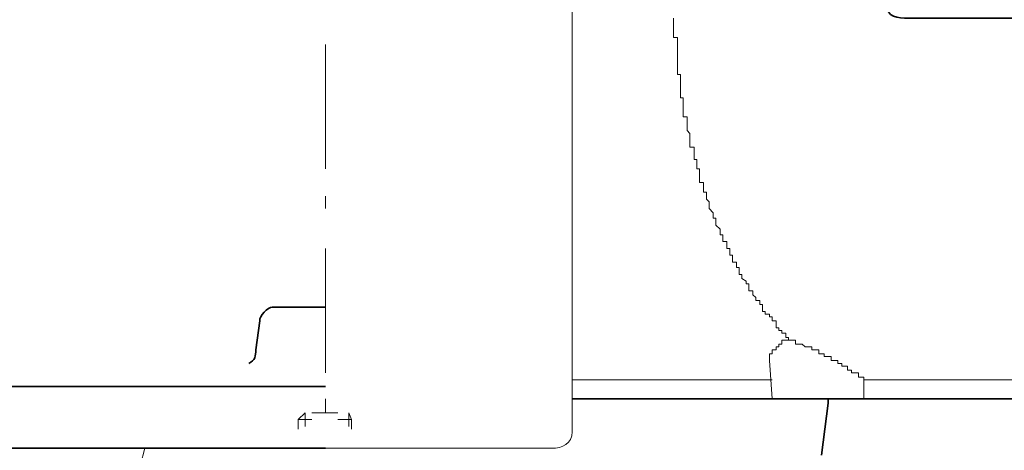
# Model space of a CAD drawing. Units: inches. Extents: x -46 to 344, y -33 to 243.
# Drawn here: x 117 to 142, y 91 to 103 of the extents above; entities that cross this region are included whole.
import ezdxf

# ---------------------------------------------------------------- set-up
doc = ezdxf.new("R2010")
doc.units = ezdxf.units.IN
doc.header["$MEASUREMENT"] = 0
doc.layers.add('レイヤー 1', color=7, linetype='Continuous')

msp = doc.modelspace()

# ---------------------------------------------------------------- linework, layer by layer
at = {"layer": 'レイヤー 1', "color": 7, "lineweight": 18}
for points in [[(131.129, 91.961), (131.129, 108.294)], [(133.739, 102.614), (133.739, 102.544)], [(133.739, 102.544), (133.739, 102.438)], [(133.739, 102.438), (133.739, 102.368)], [(133.739, 102.368), (133.739, 102.261)], [(133.739, 102.261), (133.739, 102.191)], [(124.779, 98.734), (124.779, 101.944)], [(133.739, 102.191), (133.739, 102.121)], [(133.739, 102.121), (133.845, 102.121)], [(133.845, 102.121), (133.845, 102.015)], [(133.845, 102.015), (133.845, 101.944)], [(133.845, 101.944), (133.845, 101.838)], [(133.845, 101.838), (133.845, 101.768)], [(133.845, 101.768), (133.845, 101.697)], [(133.845, 101.697), (133.845, 101.591)], [(133.845, 101.591), (133.845, 101.521)], [(133.845, 101.521), (133.845, 101.415)], [(133.845, 101.415), (133.845, 101.344)], [(133.845, 101.344), (133.845, 101.274)], [(133.845, 101.274), (133.845, 101.168)], [(133.845, 101.168), (133.916, 101.168)], [(133.916, 101.168), (133.916, 101.097)], [(133.916, 101.097), (133.916, 100.992)], [(133.916, 100.992), (133.916, 100.921)], [(133.916, 100.921), (133.916, 100.85)], [(133.916, 100.85), (133.916, 100.745)], [(133.916, 100.745), (133.916, 100.674)], [(133.916, 100.674), (133.916, 100.568)], [(133.916, 100.568), (133.986, 100.568)], [(133.986, 100.568), (133.986, 100.498)], [(133.986, 100.498), (133.986, 100.427)], [(133.986, 100.427), (133.986, 100.321)], [(133.986, 100.321), (133.986, 100.251)], [(133.986, 100.251), (133.986, 100.145)], [(133.986, 100.145), (133.986, 100.075)], [(133.986, 100.075), (134.092, 100.075)], [(134.092, 100.075), (134.092, 100.004)], [(134.092, 100.004), (134.092, 99.898)], [(134.092, 99.898), (134.092, 99.827)], [(134.092, 99.827), (134.092, 99.722)], [(134.092, 99.722), (134.162, 99.651)], [(134.162, 99.651), (134.162, 99.58)], [(134.162, 99.58), (134.162, 99.475)], [(134.162, 99.475), (134.162, 99.404)], [(134.162, 99.404), (134.162, 99.298)], [(134.162, 99.298), (134.268, 99.298)], [(134.268, 99.298), (134.268, 99.228)], [(134.268, 99.228), (134.268, 99.157)], [(134.268, 99.157), (134.268, 99.051)], [(134.268, 99.051), (134.268, 98.981)], [(134.268, 98.981), (134.339, 98.981)], [(134.339, 98.981), (134.339, 98.875)], [(134.339, 98.875), (134.339, 98.804)], [(134.339, 98.804), (134.339, 98.734)], [(134.339, 98.734), (134.41, 98.734)], [(134.41, 98.734), (134.41, 98.628)], [(134.41, 98.628), (134.41, 98.557)], [(134.41, 98.557), (134.41, 98.452)], [(134.41, 98.452), (134.41, 98.381)], [(134.41, 98.381), (134.515, 98.381)], [(134.515, 98.381), (134.515, 98.311)], [(134.515, 98.311), (134.515, 98.205)], [(134.515, 98.205), (134.515, 98.134)], [(124.779, 97.711), (124.779, 98.028)], [(134.515, 98.134), (134.586, 98.134)], [(134.586, 98.134), (134.586, 98.028)], [(134.586, 98.028), (134.586, 97.958)], [(134.586, 97.958), (134.656, 97.887)], [(134.656, 97.887), (134.656, 97.781)], [(134.656, 97.781), (134.656, 97.711)], [(134.656, 97.711), (134.762, 97.605)], [(134.762, 97.605), (134.762, 97.534)], [(134.762, 97.534), (134.762, 97.464)], [(134.762, 97.464), (134.833, 97.464)], [(134.833, 97.464), (134.833, 97.358)], [(134.833, 97.358), (134.833, 97.287)], [(134.833, 97.287), (134.939, 97.182)], [(134.939, 97.182), (134.939, 97.111)], [(134.939, 97.111), (134.939, 97.04)], [(134.939, 97.04), (135.009, 97.04)], [(135.009, 97.04), (135.009, 96.935)], [(135.009, 96.935), (135.009, 96.864)], [(124.779, 93.477), (124.779, 96.688)], [(135.009, 96.864), (135.115, 96.864)], [(135.115, 96.864), (135.115, 96.758)], [(135.115, 96.758), (135.115, 96.688)], [(135.115, 96.688), (135.186, 96.688)], [(135.186, 96.688), (135.186, 96.617)], [(135.186, 96.617), (135.186, 96.511)], [(135.186, 96.511), (135.256, 96.511)], [(135.256, 96.511), (135.256, 96.441)], [(135.256, 96.441), (135.256, 96.335)], [(135.256, 96.335), (135.362, 96.335)], [(135.362, 96.335), (135.362, 96.264)], [(135.362, 96.264), (135.362, 96.194)], [(135.362, 96.194), (135.433, 96.194)], [(135.433, 96.194), (135.433, 96.088)], [(135.433, 96.088), (135.433, 96.018)], [(135.433, 96.018), (135.503, 96.018)], [(135.503, 96.018), (135.503, 95.911)], [(135.503, 95.911), (135.609, 95.841)], [(135.609, 95.841), (135.609, 95.771)], [(135.609, 95.771), (135.68, 95.771)], [(135.68, 95.771), (135.68, 95.665)], [(135.68, 95.665), (135.68, 95.594)], [(135.68, 95.594), (135.785, 95.594)], [(135.785, 95.594), (135.785, 95.488)], [(135.785, 95.488), (135.856, 95.418)], [(135.856, 95.418), (135.856, 95.347)], [(135.856, 95.347), (135.962, 95.347)], [(135.962, 95.347), (135.962, 95.241)], [(135.962, 95.241), (136.032, 95.241)], [(136.032, 95.241), (136.032, 95.171)], [(136.032, 95.171), (136.032, 95.065)], [(136.032, 95.065), (136.103, 95.065)], [(136.103, 95.065), (136.103, 94.994)], [(136.103, 94.994), (136.209, 94.994)], [(136.209, 94.994), (136.209, 94.924)], [(136.209, 94.924), (136.279, 94.924)], [(136.279, 94.924), (136.279, 94.818)], [(136.279, 94.818), (136.385, 94.818)], [(136.385, 94.818), (136.385, 94.747)], [(136.385, 94.747), (136.385, 94.642)], [(136.385, 94.642), (136.455, 94.642)], [(136.455, 94.642), (136.455, 94.571)], [(136.455, 94.571), (136.526, 94.571)], [(136.526, 94.571), (136.526, 94.5)], [(136.526, 94.5), (136.632, 94.5)], [(136.632, 94.5), (136.632, 94.395)], [(136.632, 94.395), (136.703, 94.395)], [(136.703, 94.395), (136.703, 94.324)], [(136.455, 94.148), (136.385, 94.148)], [(136.385, 94.148), (136.385, 94.077)], [(136.526, 94.218), (136.455, 94.218)], [(136.455, 94.218), (136.455, 94.148)], [(136.632, 94.324), (136.526, 94.324)], [(136.526, 94.324), (136.526, 94.218)], [(136.703, 94.324), (136.632, 94.324)], [(136.808, 94.324), (136.703, 94.324)], [(136.879, 94.324), (136.808, 94.324)], [(136.879, 94.218), (136.879, 94.324)], [(136.949, 94.218), (136.879, 94.218)], [(137.056, 94.218), (136.949, 94.218)], [(137.126, 94.148), (137.056, 94.218)], [(137.196, 94.148), (137.126, 94.148)], [(137.302, 94.148), (137.196, 94.148)], [(137.302, 94.077), (137.302, 94.148)], [(136.279, 93.971), (136.209, 93.971)], [(136.209, 93.971), (136.209, 93.901)], [(136.209, 93.901), (136.209, 93.795)], [(136.385, 94.077), (136.279, 94.077)], [(136.279, 94.077), (136.279, 93.971)], [(137.373, 94.077), (137.302, 94.077)], [(137.479, 94.077), (137.373, 94.077)], [(137.479, 93.971), (137.479, 94.077)], [(137.549, 93.971), (137.479, 93.971)], [(137.62, 93.971), (137.549, 93.971)], [(137.62, 93.901), (137.62, 93.971)], [(137.726, 93.901), (137.62, 93.901)], [(137.796, 93.901), (137.726, 93.901)], [(137.796, 93.795), (137.796, 93.901)], [(136.209, 93.795), (136.279, 92.807)], [(137.902, 93.795), (137.796, 93.795)], [(137.973, 93.795), (137.902, 93.795)], [(137.973, 93.725), (137.973, 93.795)], [(138.078, 93.725), (137.973, 93.725)], [(138.078, 93.654), (138.078, 93.725)], [(138.149, 93.654), (138.078, 93.654)], [(138.219, 93.654), (138.149, 93.654)], [(138.219, 93.548), (138.219, 93.654)], [(138.325, 93.548), (138.219, 93.548)], [(138.325, 93.477), (138.325, 93.548)], [(138.396, 93.477), (138.325, 93.477)], [(138.502, 93.477), (138.396, 93.477)], [(138.502, 93.372), (138.502, 93.477)], [(138.572, 93.372), (138.502, 93.372)], [(138.643, 93.372), (138.572, 93.372)], [(138.643, 93.301), (138.643, 93.372)], [(136.279, 93.301), (131.129, 93.301)], [(138.643, 93.301), (138.643, 92.807)], [(148.732, 93.301), (138.643, 93.301)], [(124.779, 92.454), (124.779, 92.807)], [(138.643, 92.807), (136.279, 92.807)], [(124.249, 92.454), (124.073, 92.278)], [(124.249, 92.454), (124.249, 92.102)], [(124.779, 92.454), (124.426, 92.454)], [(124.779, 92.454), (125.096, 92.454)], [(125.378, 92.454), (125.449, 92.278)], [(125.378, 92.454), (125.378, 92.102)], [(124.073, 92.278), (124.426, 92.278)], [(124.073, 92.278), (124.073, 92.031)], [(125.449, 92.278), (125.096, 92.278)], [(125.449, 92.278), (125.449, 92.031)], [(120.122, 91.537), (120.016, 91.114)], [(120.122, 91.537), (120.44, 91.537)], [(124.779, 91.537), (130.599, 91.537)]]:
    msp.add_lwpolyline(points, dxfattribs=at)
at = {"layer": 'レイヤー 1', "color": 7, "lineweight": 35}
for points in [[(123.403, 95.171), (124.779, 95.171)], [(122.98, 94.077), (123.085, 94.818)], [(92.923, 93.125), (124.779, 93.125)], [(150.496, 92.807), (131.129, 92.807)], [(137.726, 92.701), (137.549, 91.361)], [(137.796, 92.807), (137.726, 92.807)], [(137.726, 92.807), (137.726, 92.701)], [(137.902, 92.807), (137.796, 92.807)], [(124.779, 91.537), (92.606, 91.537)]]:
    msp.add_lwpolyline(points, dxfattribs=at)
for points, knots in [([(129.682, 117.678), (131.268, 117.678), (132.825, 117.559), (134.399, 117.374), (134.778, 117.33), (135.152, 117.206), (135.522, 117.116), (135.895, 117.026), (136.285, 117.007), (136.665, 116.962), (137.396, 116.877), (138.153, 116.532), (138.861, 116.323), (140.33, 115.891), (141.785, 115.442), (143.169, 114.772), (144.517, 114.12), (145.922, 113.567), (147.179, 112.743), (148.442, 111.916), (149.713, 111.065), (150.867, 110.089), (152.071, 109.07), (153.215, 107.987), (154.306, 106.848), (155.406, 105.699), (156.33, 104.444), (157.243, 103.146), (157.703, 102.493), (158.115, 101.867), (158.501, 101.168), (158.872, 100.495), (159.27, 99.837), (159.639, 99.163), (159.864, 98.752), (160.04, 98.314), (160.233, 97.887)], [0, 0, 0, 0, 1, 1, 1, 2, 2, 2, 3, 3, 3, 4, 4, 4, 5, 5, 5, 6, 6, 6, 7, 7, 7, 8, 8, 8, 9, 9, 9, 10, 10, 10, 11, 11, 11, 12, 12, 12, 12]), ([(133.563, 110.834), (133.608, 110.834), (133.739, 110.856), (133.739, 110.807), (133.739, 110.666), (133.79, 110.783), (133.863, 110.71), (133.926, 110.648), (133.989, 110.656), (134.065, 110.605), (134.126, 110.564), (134.198, 110.526), (134.268, 110.481), (134.286, 110.47), (134.418, 110.411), (134.437, 110.411), (134.545, 110.411), (134.535, 110.305), (134.621, 110.305), (134.752, 110.305), (134.923, 110.118), (135.009, 110.058), (135.287, 109.864), (135.551, 109.641), (135.838, 109.469), (136.107, 109.308), (136.317, 109.017), (136.526, 108.788), (136.629, 108.676), (136.79, 108.596), (136.879, 108.471), (136.919, 108.414), (136.916, 108.328), (136.966, 108.278), (137.014, 108.23), (137.108, 108.163), (137.133, 108.1), (137.266, 107.767), (137.661, 107.608), (137.789, 107.289), (137.815, 107.225), (137.897, 107.213), (137.927, 107.138), (137.964, 107.045), (137.991, 107.006), (138.062, 106.935), (138.111, 106.885), (138.129, 106.808), (138.167, 106.75), (138.227, 106.66), (138.181, 106.546), (138.236, 106.473), (138.315, 106.367), (138.502, 106.171), (138.502, 106.036), (138.502, 105.922), (138.6, 105.682), (138.643, 105.578), (138.707, 105.424), (138.8, 105.324), (138.819, 105.154), (138.834, 105.03), (138.789, 104.998), (138.897, 104.926), (138.967, 104.879), (138.909, 104.738), (138.925, 104.661), (138.939, 104.59), (138.996, 104.53), (138.996, 104.457), (138.996, 104.367), (139.066, 104.348), (139.066, 104.273), (139.066, 104.072), (139.153, 103.998), (139.172, 103.814), (139.208, 103.476), (139.185, 103.187), (139.242, 102.861), (139.287, 102.608), (139.648, 102.614), (139.883, 102.614), (140.749, 102.614), (141.615, 102.614), (142.48, 102.614), (142.645, 102.614), (142.695, 102.569), (142.735, 102.438), (142.758, 102.363), (142.72, 102.268), (142.735, 102.191), (142.741, 102.164), (142.8, 102.148), (142.805, 102.121), (142.816, 102.066), (142.805, 102), (142.805, 101.944), (142.805, 101.778), (142.876, 101.652), (142.876, 101.503), (142.876, 101.438), (142.858, 101.336), (142.876, 101.274), (142.907, 101.172), (142.982, 101.131), (142.982, 101.019), (142.982, 100.872), (143.016, 100.735), (143.09, 100.612), (143.131, 100.543), (143.138, 100.458), (143.177, 100.4), (143.231, 100.319), (143.194, 100.18), (143.247, 100.127), (143.464, 99.909), (143.409, 99.542), (143.636, 99.315), (143.741, 99.21), (143.74, 99.023), (143.818, 98.893), (143.9, 98.755), (143.979, 98.612), (144.065, 98.47), (144.107, 98.4), (144.205, 98.376), (144.252, 98.311), (144.292, 98.256), (144.298, 98.175), (144.334, 98.116), (144.431, 97.953), (144.554, 97.855), (144.675, 97.711), (144.787, 97.579), (144.838, 97.431), (144.922, 97.287), (145.008, 97.141), (145.221, 97.069), (145.282, 96.916), (145.385, 96.661), (145.683, 96.369), (145.918, 96.212), (146.041, 96.13), (146.152, 96.008), (146.263, 95.911), (146.389, 95.802), (146.55, 95.731), (146.668, 95.612), (146.715, 95.565), (146.738, 95.448), (146.792, 95.418), (146.878, 95.37), (146.94, 95.447), (147.02, 95.365), (147.116, 95.27), (147.28, 95.148), (147.392, 95.065), (147.512, 94.976), (147.672, 94.878), (147.78, 94.818), (147.826, 94.792), (147.945, 94.759), (147.973, 94.731), (148.021, 94.682), (148.098, 94.571), (148.168, 94.571), (148.258, 94.571), (148.16, 94.532), (148.203, 94.5), (148.226, 94.484), (148.286, 94.517), (148.309, 94.5), (148.34, 94.478), (148.346, 94.412), (148.38, 94.395), (148.407, 94.38), (148.457, 94.408), (148.485, 94.395), (148.644, 94.321), (148.661, 94.331), (148.678, 94.148), (148.719, 93.702), (148.761, 93.257), (148.802, 92.811), (148.804, 92.788), (149.792, 92.807), (149.863, 92.807), (150.32, 92.807), (150.776, 92.807), (151.232, 92.807), (151.326, 92.807), (151.33, 91.892), (151.338, 91.756), (151.348, 91.606), (151.57, 91.678), (151.697, 91.678), (151.873, 91.678), (152.11, 91.59), (152.13, 91.788), (152.164, 92.133), (152.102, 92.631), (152.542, 92.631), (153.588, 92.631), (154.634, 92.631), (155.68, 92.631), (155.736, 92.631), (155.999, 92.648), (155.999, 92.603), (155.999, 92.561), (155.981, 92.525), (156.027, 92.525), (156.152, 92.525), (156.054, 92.515), (156.105, 92.454), (156.179, 92.367), (156.178, 92.357), (156.188, 92.239), (156.193, 92.175), (156.23, 91.537), (156.254, 91.537), (156.51, 91.537), (156.766, 91.537), (157.023, 91.537), (157, 91.947), (156.977, 92.357), (156.954, 92.766), (156.948, 92.881), (157.006, 93.054), (156.874, 93.054), (156.831, 93.054), (156.85, 93.125), (156.748, 93.125), (156.693, 93.125), (156.638, 93.125), (156.583, 93.125), (155.667, 93.125), (154.751, 93.125), (153.836, 93.125), (153.666, 93.125), (153.496, 93.125), (153.325, 93.125), (153.162, 93.125), (153.195, 93.186), (153.147, 93.353), (153.12, 93.448), (153.182, 93.477), (153.064, 93.477), (152.992, 93.477), (152.969, 93.548), (152.877, 93.548), (152.689, 93.548), (152.537, 93.654), (152.338, 93.654), (152.149, 93.654), (151.983, 93.725), (151.794, 93.725), (151.673, 93.725), (151.363, 93.78), (151.272, 93.848), (151.118, 93.964), (150.944, 93.918), (150.778, 93.971), (150.709, 93.993), (150.657, 94.064), (150.587, 94.081), (150.493, 94.105), (150.384, 94.116), (150.298, 94.159), (149.987, 94.314), (149.658, 94.459), (149.332, 94.571), (149.185, 94.622), (149.062, 94.724), (148.915, 94.766), (148.714, 94.823), (148.628, 94.965), (148.442, 95.04), (148.328, 95.086), (148.135, 95.168), (148.049, 95.254), (147.903, 95.401), (147.768, 95.453), (147.595, 95.557), (147.47, 95.632), (147.345, 95.782), (147.24, 95.887), (147.104, 96.023), (146.93, 96.069), (146.792, 96.194), (146.645, 96.327), (146.58, 96.427), (146.387, 96.504), (146.311, 96.534), (146.139, 96.811), (146.068, 96.882), (145.941, 97.01), (145.843, 97.101), (145.776, 97.269), (145.751, 97.331), (145.636, 97.314), (145.592, 97.358), (145.52, 97.43), (145.566, 97.517), (145.46, 97.559), (145.298, 97.624), (145.27, 97.79), (145.18, 97.94), (145.093, 98.085), (144.99, 98.175), (144.911, 98.333), (144.822, 98.51), (144.759, 98.62), (144.588, 98.723), (144.483, 98.785), (144.425, 99.057), (144.36, 99.166), (144.195, 99.44), (144.026, 99.758), (143.907, 100.056), (143.841, 100.22), (143.929, 100.361), (143.75, 100.479), (143.702, 100.511), (143.652, 100.886), (143.652, 100.97), (143.652, 101.037), (143.546, 101.055), (143.546, 101.125), (143.546, 101.249), (143.494, 101.256), (143.476, 101.344), (143.444, 101.498), (143.424, 101.684), (143.406, 101.838), (143.396, 101.92), (143.406, 102.011), (143.406, 102.093), (143.406, 102.172), (143.299, 102.168), (143.299, 102.279), (143.299, 102.441), (143.33, 102.634), (143.299, 102.791), (143.285, 102.862), (143.229, 102.934), (143.229, 103.002), (143.229, 103.008), (143.132, 103.108), (143.131, 103.108), (143.026, 103.108), (142.921, 103.108), (142.817, 103.108), (142.32, 103.108), (141.823, 103.108), (141.326, 103.108), (140.92, 103.108), (140.515, 103.108), (140.109, 103.108), (140.07, 103.108), (140.019, 103.088), (140.019, 103.136), (140.019, 103.245), (139.976, 103.214), (139.878, 103.214), (139.857, 103.214), (139.793, 103.334), (139.753, 103.374), (139.712, 103.415), (139.737, 103.562), (139.737, 103.62), (139.737, 103.71), (139.666, 103.759), (139.666, 103.836), (139.666, 103.909), (139.674, 103.988), (139.666, 104.061), (139.647, 104.222), (139.595, 104.351), (139.595, 104.519), (139.595, 104.603), (139.511, 104.654), (139.49, 104.731), (139.473, 104.792), (139.49, 104.879), (139.49, 104.943), (139.49, 105.052), (139.419, 105.33), (139.341, 105.383), (139.267, 105.432), (139.27, 105.685), (139.235, 105.772), (139.171, 105.934), (139.106, 106.078), (139.041, 106.24), (138.985, 106.38), (138.863, 106.493), (138.812, 106.619), (138.749, 106.775), (138.663, 106.955), (138.572, 107.095), (138.528, 107.163), (138.44, 107.203), (138.396, 107.271), (138.358, 107.329), (138.35, 107.406), (138.314, 107.466), (138.209, 107.641), (138.131, 107.783), (137.986, 107.928), (137.877, 108.037), (137.821, 108.199), (137.713, 108.307), (137.613, 108.407), (137.398, 108.549), (137.348, 108.673), (137.283, 108.835), (137.13, 108.841), (137.045, 108.982), (136.945, 109.148), (136.838, 109.259), (136.703, 109.388), (136.597, 109.489), (136.485, 109.591), (136.403, 109.713), (136.338, 109.812), (136.067, 109.901), (135.962, 109.987), (135.829, 110.096), (135.723, 110.158), (135.582, 110.253), (135.522, 110.293), (135.471, 110.396), (135.414, 110.418), (135.29, 110.468), (135.28, 110.526), (135.186, 110.587), (135.126, 110.626), (135.042, 110.625), (134.991, 110.676), (134.948, 110.719), (134.885, 110.812), (134.833, 110.834), (134.737, 110.874), (134.686, 110.805), (134.604, 110.886), (134.508, 110.983), (134.516, 110.961), (134.41, 111.011), (134.306, 111.059), (134.12, 111.124), (134.039, 111.204), (133.964, 111.279), (133.92, 111.215), (133.845, 111.257), (133.788, 111.29), (133.687, 111.434), (133.641, 111.434), (133.476, 111.434), (133.52, 111.504), (133.366, 111.504), (133.21, 111.504), (133.054, 111.504), (132.898, 111.504), (132.061, 111.504), (131.225, 111.504), (130.388, 111.504), (130.248, 111.504), (130.261, 112.078), (130.244, 112.253), (130.199, 112.723), (130.153, 113.193), (130.108, 113.662), (130.104, 113.706), (130.114, 113.755), (130.105, 113.797), (130.104, 113.804), (130.028, 113.977), (130.035, 113.974), (129.943, 114.013), (129.761, 113.974), (129.655, 113.974), (129.095, 113.974), (128.535, 113.974), (127.975, 113.974), (127.785, 113.974), (127.213, 113.952), (127.213, 114.256), (127.213, 114.327), (127.222, 114.821), (127.204, 114.821), (126.984, 114.821), (126.763, 114.821), (126.542, 114.821), (126.575, 114.396), (126.608, 113.971), (126.641, 113.547), (126.644, 113.501), (126.649, 113.455), (126.649, 113.409), (126.649, 113.447), (126.735, 113.255), (126.719, 113.268), (126.801, 113.202), (126.811, 113.236), (126.895, 113.198), (126.941, 113.177), (126.966, 113.234), (126.966, 113.162), (126.966, 113.12), (126.958, 113.127), (126.989, 113.127), (127.796, 113.127), (128.602, 113.127), (129.408, 113.127), (129.564, 113.127), (129.436, 113.092), (129.506, 113.021), (129.498, 113.029), (129.681, 112.951), (129.647, 112.951), (129.703, 112.951), (129.69, 112.653), (129.692, 112.595), (129.712, 112.108), (129.731, 111.622), (129.75, 111.135), (129.753, 111.066), (129.755, 111.081), (129.831, 111.081), (129.896, 111.081), (129.838, 110.949), (129.859, 110.905), (129.88, 110.859), (129.929, 110.96), (129.929, 110.869), (129.929, 110.814), (129.955, 110.834), (130.008, 110.834), (130.05, 110.834), (130.092, 110.834), (130.135, 110.834), (130.517, 110.834), (130.9, 110.834), (131.282, 110.834), (132.042, 110.834), (132.803, 110.834), (133.563, 110.834)], [0, 0, 0, 0, 1, 1, 1, 2, 2, 2, 3, 3, 3, 4, 4, 4, 5, 5, 5, 6, 6, 6, 7, 7, 7, 8, 8, 8, 9, 9, 9, 10, 10, 10, 11, 11, 11, 12, 12, 12, 13, 13, 13, 14, 14, 14, 15, 15, 15, 16, 16, 16, 17, 17, 17, 18, 18, 18, 19, 19, 19, 20, 20, 20, 21, 21, 21, 22, 22, 22, 23, 23, 23, 24, 24, 24, 25, 25, 25, 26, 26, 26, 27, 27, 27, 28, 28, 28, 29, 29, 29, 30, 30, 30, 31, 31, 31, 32, 32, 32, 33, 33, 33, 34, 34, 34, 35, 35, 35, 36, 36, 36, 37, 37, 37, 38, 38, 38, 39, 39, 39, 40, 40, 40, 41, 41, 41, 42, 42, 42, 43, 43, 43, 44, 44, 44, 45, 45, 45, 46, 46, 46, 47, 47, 47, 48, 48, 48, 49, 49, 49, 50, 50, 50, 51, 51, 51, 52, 52, 52, 53, 53, 53, 54, 54, 54, 55, 55, 55, 56, 56, 56, 57, 57, 57, 58, 58, 58, 59, 59, 59, 60, 60, 60, 61, 61, 61, 62, 62, 62, 63, 63, 63, 64, 64, 64, 65, 65, 65, 66, 66, 66, 67, 67, 67, 68, 68, 68, 69, 69, 69, 70, 70, 70, 71, 71, 71, 72, 72, 72, 73, 73, 73, 74, 74, 74, 75, 75, 75, 76, 76, 76, 77, 77, 77, 78, 78, 78, 79, 79, 79, 80, 80, 80, 81, 81, 81, 82, 82, 82, 83, 83, 83, 84, 84, 84, 85, 85, 85, 86, 86, 86, 87, 87, 87, 88, 88, 88, 89, 89, 89, 90, 90, 90, 91, 91, 91, 92, 92, 92, 93, 93, 93, 94, 94, 94, 95, 95, 95, 96, 96, 96, 97, 97, 97, 98, 98, 98, 99, 99, 99, 100, 100, 100, 101, 101, 101, 102, 102, 102, 103, 103, 103, 104, 104, 104, 105, 105, 105, 106, 106, 106, 107, 107, 107, 108, 108, 108, 109, 109, 109, 110, 110, 110, 111, 111, 111, 112, 112, 112, 113, 113, 113, 114, 114, 114, 115, 115, 115, 116, 116, 116, 117, 117, 117, 118, 118, 118, 119, 119, 119, 120, 120, 120, 121, 121, 121, 122, 122, 122, 123, 123, 123, 124, 124, 124, 125, 125, 125, 126, 126, 126, 127, 127, 127, 128, 128, 128, 129, 129, 129, 130, 130, 130, 131, 131, 131, 132, 132, 132, 133, 133, 133, 134, 134, 134, 135, 135, 135, 136, 136, 136, 137, 137, 137, 138, 138, 138, 139, 139, 139, 140, 140, 140, 141, 141, 141, 142, 142, 142, 143, 143, 143, 144, 144, 144, 145, 145, 145, 146, 146, 146, 147, 147, 147, 148, 148, 148, 149, 149, 149, 150, 150, 150, 151, 151, 151, 152, 152, 152, 153, 153, 153, 154, 154, 154, 155, 155, 155, 156, 156, 156, 157, 157, 157, 158, 158, 158, 159, 159, 159, 160, 160, 160, 161, 161, 161, 162, 162, 162, 163, 163, 163, 164, 164, 164, 165, 165, 165, 166, 166, 166, 167, 167, 167, 168, 168, 168, 169, 169, 169, 170, 170, 170, 171, 171, 171, 172, 172, 172, 173, 173, 173, 174, 174, 174, 175, 175, 175, 176, 176, 176, 177, 177, 177, 178, 178, 178, 179, 179, 179, 180, 180, 180, 181, 181, 181, 182, 182, 182, 182])]:
    msp.add_open_spline(points, degree=3, knots=knots, dxfattribs=at)
for points in [[(123.085, 94.818), (123.054, 94.94), (123.303, 95.181), (123.403, 95.171)], [(122.98, 94.077), (122.98, 93.918), (122.966, 93.801), (122.803, 93.725)]]:
    msp.add_open_spline(points, degree=3, dxfattribs=at)
at = {"layer": 'レイヤー 1', "color": 7, "lineweight": 18}
msp.add_open_spline([(131.129, 91.961), (131.129, 91.657), (130.88, 91.537), (130.599, 91.537)], degree=3, dxfattribs=at)

doc.saveas('drawing.dxf')
